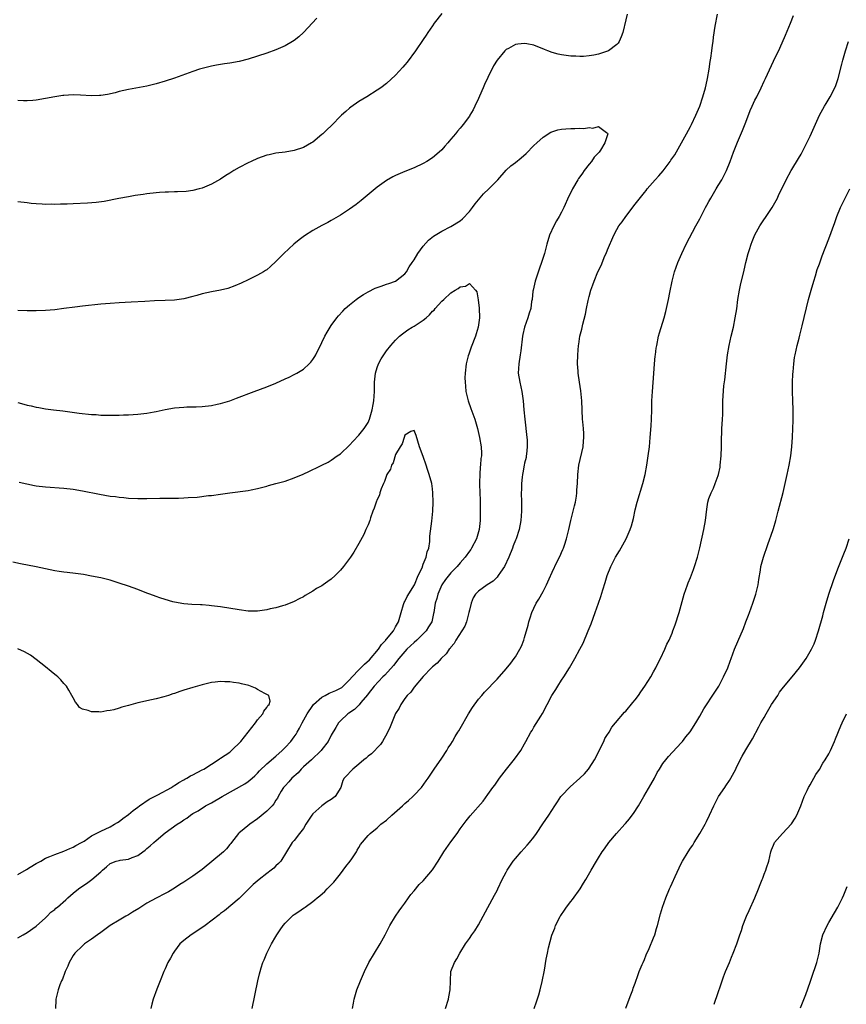
# Model space of a CAD drawing. Units: inches. Extents: x 2571000 to 2574000, y 1560000 to 1562156.
# Drawn here: x 2573151 to 2573331, y 1560214 to 1560428 of the extents above; entities that cross this region are included whole.
import ezdxf

# ---------------------------------------------------------------- set-up
doc = ezdxf.new("R2010")
doc.units = ezdxf.units.IN
doc.header["$MEASUREMENT"] = 0
doc.layers.add('LD25711560_10ft', color=140, linetype='Continuous')

msp = doc.modelspace()

# ---------------------------------------------------------------- linework, layer by layer
at = {"layer": 'LD25711560_10ft'}
for points, elevation in [([(2573243, 1560429.12), (2573241.39, 1560427), (2573241, 1560426.41), (2573239.97, 1560425), (2573239.6, 1560424.4), (2573239, 1560423.5), (2573237.31, 1560421), (2573235.48, 1560418.52), (2573235, 1560417.93), (2573234.56, 1560417.44), (2573233, 1560415.72), (2573231, 1560413.94), (2573229.77, 1560413), (2573229, 1560412.44), (2573226.74, 1560411), (2573225, 1560409.97), (2573223.25, 1560408.75), (2573223, 1560408.55), (2573222.16, 1560407.84), (2573221.27, 1560407), (2573219, 1560404.73), (2573218.1, 1560403.9), (2573217.22, 1560403), (2573217, 1560402.8), (2573215, 1560401.15), (2573214.75, 1560401), (2573213, 1560400.01), (2573211, 1560399.32), (2573209, 1560399), (2573207, 1560398.75), (2573205.56, 1560398.44), (2573205, 1560398.31), (2573203, 1560397.6), (2573201.66, 1560397), (2573201, 1560396.69), (2573199, 1560395.63), (2573197.9, 1560395), (2573197, 1560394.43), (2573196.11, 1560393.89), (2573195, 1560393.16), (2573193, 1560392.05), (2573191, 1560391.18), (2573190.38, 1560391), (2573189, 1560390.65), (2573187.54, 1560390.46), (2573185.63, 1560390.37), (2573185, 1560390.4), (2573183.67, 1560390.33), (2573183, 1560390.34), (2573181.77, 1560390.23), (2573181, 1560390.19), (2573179, 1560389.95), (2573178.18, 1560389.82), (2573177, 1560389.65), (2573176.45, 1560389.55), (2573175, 1560389.31), (2573172.93, 1560388.93), (2573169.71, 1560388.29), (2573167.96, 1560388.04), (2573166.1, 1560387.9), (2573163, 1560387.8), (2573161.72, 1560387.72), (2573160.27, 1560387.73), (2573159, 1560387.65), (2573158.32, 1560387.68), (2573157, 1560387.64), (2573156.3, 1560387.7), (2573155, 1560387.74), (2573153.86, 1560387.86), (2573153, 1560387.98), (2573151, 1560388.21)], 7350), ([(2573283.27, 1560429), (2573283, 1560427.76), (2573282.34, 1560425), (2573281.96, 1560424.04), (2573281.52, 1560423), (2573281.31, 1560422.69), (2573281, 1560422.35), (2573279.18, 1560421), (2573279, 1560420.9), (2573277, 1560420.28), (2573276.03, 1560420.03), (2573275, 1560419.9), (2573273.78, 1560419.78), (2573273, 1560419.8), (2573272.13, 1560419.87), (2573271, 1560419.88), (2573269, 1560420.11), (2573268.31, 1560420.31), (2573267, 1560420.64), (2573266.04, 1560421), (2573265.32, 1560421.32), (2573263, 1560422.22), (2573261.47, 1560422.53), (2573261, 1560422.6), (2573259.52, 1560422.48), (2573259, 1560422.37), (2573257.52, 1560421.52), (2573257, 1560421.26), (2573256.73, 1560421), (2573255.02, 1560419), (2573254.26, 1560417.74), (2573253, 1560415.2), (2573252.29, 1560413.71), (2573252.01, 1560413), (2573251.69, 1560412.31), (2573251, 1560410.68), (2573250.2, 1560409), (2573249.79, 1560408.21), (2573249.1, 1560407), (2573249, 1560406.85), (2573247.62, 1560405), (2573247.33, 1560404.67), (2573247, 1560404.22), (2573246.42, 1560403.58), (2573245.98, 1560403), (2573245, 1560401.8), (2573244.61, 1560401.39), (2573244.3, 1560401), (2573243.68, 1560400.32), (2573243, 1560399.5), (2573242.48, 1560399), (2573241, 1560397.77), (2573239.8, 1560397), (2573239, 1560396.54), (2573237, 1560395.61), (2573235, 1560394.79), (2573233, 1560393.94), (2573232.38, 1560393.62), (2573231, 1560392.83), (2573229, 1560391.36), (2573225.5, 1560388.5), (2573224.4, 1560387.6), (2573223, 1560386.59), (2573221, 1560385.28), (2573219.54, 1560384.46), (2573219, 1560384.13), (2573218.25, 1560383.75), (2573217, 1560383.06), (2573215.65, 1560382.35), (2573215, 1560381.97), (2573213.19, 1560380.81), (2573212.05, 1560379.95), (2573210.89, 1560379), (2573208.72, 1560377), (2573207, 1560375.22), (2573205.84, 1560374.16), (2573205, 1560373.46), (2573204.72, 1560373.28), (2573204.28, 1560373), (2573203, 1560372.25), (2573202.14, 1560371.86), (2573201, 1560371.29), (2573199.45, 1560370.55), (2573198.07, 1560369.93), (2573196.59, 1560369.41), (2573194.97, 1560369.03), (2573193, 1560368.67), (2573191, 1560368.21), (2573189.87, 1560367.87), (2573189, 1560367.63), (2573187, 1560367.12), (2573185, 1560366.84), (2573183, 1560366.74), (2573180.68, 1560366.68), (2573178.58, 1560366.58), (2573175.6, 1560366.4), (2573173, 1560366.28), (2573171, 1560366.15), (2573169, 1560365.97), (2573165, 1560365.56), (2573163.35, 1560365.35), (2573161, 1560365), (2573159, 1560364.75), (2573157, 1560364.6), (2573155, 1560364.54), (2573153, 1560364.53), (2573151, 1560364.63)], 7340), ([(2573215.9, 1560428.1), (2573213.01, 1560425), (2573211.95, 1560424.05), (2573211, 1560423.25), (2573210.61, 1560423), (2573209, 1560422.08), (2573207, 1560421.24), (2573205, 1560420.52), (2573203, 1560419.82), (2573201, 1560419.21), (2573199, 1560418.72), (2573197, 1560418.35), (2573195.82, 1560418.18), (2573194.11, 1560417.89), (2573193, 1560417.68), (2573192.45, 1560417.55), (2573191, 1560417.18), (2573190.45, 1560417), (2573189, 1560416.52), (2573185, 1560415.06), (2573183, 1560414.39), (2573181, 1560413.81), (2573179, 1560413.34), (2573175, 1560412.58), (2573173, 1560412.14), (2573172.1, 1560411.9), (2573170.47, 1560411.53), (2573169, 1560411.31), (2573168.71, 1560411.29), (2573167, 1560411.26), (2573164.59, 1560411.41), (2573163, 1560411.44), (2573161, 1560411.32), (2573160.73, 1560411.27), (2573159, 1560411.04), (2573157, 1560410.63), (2573155, 1560410.29), (2573154.23, 1560410.23), (2573153, 1560410.16), (2573152.18, 1560410.18), (2573151, 1560410.25)], 7360), ([(2573201.88, 1560213), (2573203.11, 1560219), (2573203.48, 1560220.52), (2573203.57, 1560221), (2573203.79, 1560221.79), (2573204.19, 1560223), (2573204.48, 1560223.52), (2573205.01, 1560225.01), (2573206.04, 1560227), (2573207, 1560228.63), (2573207.2, 1560229), (2573207.96, 1560230.04), (2573208.58, 1560231), (2573209, 1560231.53), (2573210.78, 1560233.22), (2573211, 1560233.4), (2573211.99, 1560234.01), (2573213, 1560234.74), (2573213.17, 1560234.83), (2573213.38, 1560235), (2573215, 1560236.2), (2573215.45, 1560236.55), (2573215.93, 1560237), (2573216.52, 1560237.48), (2573217.59, 1560238.41), (2573218.15, 1560239), (2573218.58, 1560239.42), (2573219.55, 1560240.45), (2573221, 1560242.26), (2573221.62, 1560243), (2573222.2, 1560243.8), (2573223.15, 1560245), (2573223.48, 1560245.48), (2573224.48, 1560247), (2573224.62, 1560247.38), (2573225, 1560247.93), (2573225.38, 1560248.62), (2573227, 1560250.52), (2573227.45, 1560251), (2573229, 1560252.25), (2573229.81, 1560253), (2573231, 1560253.92), (2573232.17, 1560255), (2573234.48, 1560257), (2573235, 1560257.5), (2573235.81, 1560258.19), (2573236.7, 1560259), (2573237, 1560259.34), (2573238.58, 1560261), (2573239.6, 1560262.4), (2573240.06, 1560263), (2573241.39, 1560265), (2573243, 1560267.34), (2573244.08, 1560269), (2573244.42, 1560269.58), (2573245, 1560270.43), (2573245.35, 1560271), (2573245.94, 1560272.06), (2573246.52, 1560273), (2573246.68, 1560273.32), (2573247, 1560273.83), (2573248.84, 1560277), (2573249.66, 1560278.34), (2573251, 1560280.16), (2573251.72, 1560281), (2573252.32, 1560281.68), (2573255, 1560284.52), (2573257, 1560286.79), (2573258, 1560288), (2573258.75, 1560289), (2573259, 1560289.36), (2573259.97, 1560291), (2573260.31, 1560291.69), (2573260.82, 1560293), (2573261, 1560293.58), (2573261.74, 1560296.26), (2573261.93, 1560297), (2573262.19, 1560297.81), (2573262.59, 1560299), (2573263, 1560299.97), (2573263.51, 1560301), (2573264.08, 1560301.92), (2573265, 1560303.55), (2573265.73, 1560305), (2573266.3, 1560306.3), (2573267, 1560307.75), (2573268.04, 1560310.04), (2573268.68, 1560311.32), (2573269, 1560312.05), (2573269.31, 1560312.69), (2573269.43, 1560313), (2573269.62, 1560313.62), (2573270.11, 1560315), (2573270.56, 1560317), (2573271, 1560319.01), (2573271.56, 1560321), (2573271.8, 1560322.2), (2573272.03, 1560323), (2573272.24, 1560324.24), (2573272.32, 1560325), (2573272.34, 1560325.66), (2573272.46, 1560327), (2573272.55, 1560329), (2573272.78, 1560331), (2573273.67, 1560335), (2573273.76, 1560336.24), (2573273.85, 1560337), (2573273.85, 1560337.85), (2573273.75, 1560339), (2573273.61, 1560340.39), (2573273.57, 1560341), (2573273.4, 1560345), (2573273.17, 1560347.17), (2573272.88, 1560349), (2573272.62, 1560351), (2573272.59, 1560351.41), (2573272.49, 1560353), (2573272.53, 1560355), (2573272.7, 1560357), (2573272.75, 1560357.25), (2573273, 1560359), (2573273.42, 1560360.58), (2573273.64, 1560361.64), (2573274.23, 1560363.77), (2573274.44, 1560365), (2573274.8, 1560366.8), (2573275, 1560367.62), (2573275.39, 1560369), (2573275.82, 1560370.18), (2573276.09, 1560371), (2573276.9, 1560373), (2573277.59, 1560374.41), (2573278.44, 1560376.44), (2573278.7, 1560377), (2573279, 1560377.79), (2573280.33, 1560381), (2573281, 1560382.22), (2573281.47, 1560383), (2573282.14, 1560383.86), (2573282.94, 1560385), (2573285, 1560387.69), (2573287, 1560390.24), (2573287.35, 1560390.65), (2573287.62, 1560391), (2573289.34, 1560393), (2573290.13, 1560393.87), (2573291.04, 1560394.96), (2573292.6, 1560397), (2573292.76, 1560397.23), (2573293.57, 1560398.43), (2573295.04, 1560401), (2573296.15, 1560403), (2573297, 1560404.59), (2573297.21, 1560405), (2573298.16, 1560407), (2573299.02, 1560409), (2573299.71, 1560411), (2573300.25, 1560413), (2573300.37, 1560413.63), (2573300.67, 1560415), (2573301.03, 1560417), (2573301.28, 1560418.72), (2573301.44, 1560419.44), (2573301.64, 1560421), (2573301.76, 1560422.24), (2573301.91, 1560423), (2573302.03, 1560423.97), (2573302.39, 1560426.39), (2573302.84, 1560429)], 7340), ([(2573223.66, 1560213), (2573223.86, 1560214.14), (2573223.99, 1560215), (2573224.56, 1560217), (2573225.34, 1560219), (2573226.21, 1560221), (2573227.19, 1560223), (2573228.38, 1560225), (2573229.62, 1560227), (2573230.72, 1560229), (2573231.77, 1560231), (2573232.97, 1560233), (2573233.79, 1560234.21), (2573234.35, 1560235), (2573235, 1560235.87), (2573235.81, 1560237), (2573236.29, 1560237.71), (2573237, 1560238.5), (2573238.1, 1560239.9), (2573239, 1560240.73), (2573241, 1560243.1), (2573242.22, 1560245), (2573243.45, 1560247), (2573245, 1560249.2), (2573246.35, 1560251), (2573247, 1560251.98), (2573248.27, 1560253.73), (2573249.16, 1560254.84), (2573251.97, 1560258.03), (2573253, 1560259.44), (2573254.12, 1560261), (2573254.5, 1560261.5), (2573255.55, 1560263), (2573257.05, 1560264.95), (2573258.83, 1560267.17), (2573260.18, 1560269), (2573261, 1560270.5), (2573261.29, 1560271), (2573262.33, 1560273), (2573262.6, 1560273.4), (2573263, 1560274.09), (2573264.51, 1560276.51), (2573264.91, 1560277.09), (2573265.87, 1560279), (2573266.93, 1560281), (2573267.76, 1560282.24), (2573268.2, 1560283), (2573269, 1560284.29), (2573269.48, 1560285), (2573270.72, 1560287), (2573271, 1560287.51), (2573271.92, 1560289), (2573273, 1560291.04), (2573273.69, 1560292.31), (2573274.81, 1560295), (2573275, 1560295.5), (2573275.45, 1560296.55), (2573276.34, 1560299), (2573277, 1560301.02), (2573277.51, 1560302.49), (2573277.95, 1560303.94), (2573278.48, 1560305.52), (2573278.94, 1560307), (2573279.72, 1560309), (2573280.71, 1560311), (2573281.58, 1560312.42), (2573283.02, 1560314.98), (2573283.9, 1560317), (2573284.17, 1560317.83), (2573284.6, 1560319.4), (2573285, 1560321.3), (2573285.42, 1560323), (2573286.64, 1560327), (2573287.13, 1560329), (2573287.5, 1560331), (2573287.82, 1560333), (2573288.09, 1560335), (2573288.28, 1560337), (2573288.47, 1560339.53), (2573288.55, 1560341), (2573288.61, 1560343), (2573288.64, 1560345), (2573288.72, 1560347), (2573289.07, 1560350.93), (2573289.21, 1560353), (2573289.35, 1560354.65), (2573289.38, 1560355), (2573289.58, 1560356.42), (2573289.66, 1560357), (2573290.09, 1560359), (2573290.27, 1560359.73), (2573291.26, 1560363), (2573291.62, 1560364.38), (2573291.81, 1560365), (2573292.25, 1560367), (2573292.52, 1560368.52), (2573293.03, 1560371), (2573293.55, 1560373), (2573294.24, 1560375), (2573295.09, 1560377), (2573296.04, 1560379), (2573298.18, 1560383), (2573299, 1560384.52), (2573300.29, 1560387), (2573300.55, 1560387.45), (2573301, 1560388.31), (2573301.39, 1560389), (2573302, 1560390), (2573302.55, 1560391), (2573303, 1560391.75), (2573303.79, 1560393), (2573304.85, 1560395), (2573305.62, 1560397), (2573305.99, 1560398.01), (2573306.31, 1560399), (2573307.19, 1560401.19), (2573308.31, 1560403.69), (2573309, 1560405.53), (2573309.99, 1560408.01), (2573310.42, 1560409), (2573311, 1560410.31), (2573311.37, 1560411), (2573312.37, 1560413), (2573313, 1560414.41), (2573313.3, 1560415), (2573315, 1560418.76), (2573316.39, 1560421.61), (2573317.62, 1560424.38), (2573318.71, 1560427), (2573319.34, 1560428.66)], 7350), ([(2573243.81, 1560213), (2573244.47, 1560215), (2573244.52, 1560215.48), (2573244.82, 1560217), (2573244.88, 1560218.88), (2573244.87, 1560219), (2573244.98, 1560221), (2573245.75, 1560223), (2573246.27, 1560223.73), (2573246.95, 1560225), (2573248.15, 1560227), (2573249, 1560228.17), (2573249.53, 1560229), (2573250.17, 1560229.83), (2573251, 1560231.16), (2573252.01, 1560233), (2573254.42, 1560237.58), (2573255, 1560238.62), (2573255.19, 1560239), (2573256.12, 1560241), (2573257, 1560242.61), (2573257.19, 1560243), (2573257.91, 1560244.09), (2573258.53, 1560245), (2573259, 1560245.53), (2573260.24, 1560247), (2573261.58, 1560248.42), (2573262.06, 1560249), (2573263, 1560250.21), (2573263.57, 1560251), (2573264.93, 1560253.07), (2573266.24, 1560255), (2573267.53, 1560257), (2573268.1, 1560257.9), (2573268.87, 1560259), (2573269, 1560259.15), (2573270.86, 1560261.14), (2573272.95, 1560263), (2573274.02, 1560263.98), (2573274.89, 1560265), (2573275, 1560265.15), (2573276.18, 1560267), (2573278.16, 1560271), (2573278.4, 1560271.6), (2573279, 1560272.48), (2573279.19, 1560272.81), (2573279.33, 1560273), (2573279.9, 1560274.1), (2573280.73, 1560275), (2573282.68, 1560277.32), (2573283, 1560277.58), (2573284.52, 1560279.48), (2573285, 1560280.04), (2573285.7, 1560281), (2573286.21, 1560281.79), (2573287.1, 1560283), (2573288.37, 1560285), (2573289, 1560286.09), (2573289.49, 1560287), (2573289.97, 1560288.03), (2573290.48, 1560289), (2573291.43, 1560291), (2573291.9, 1560292.1), (2573292.35, 1560293), (2573293, 1560294.52), (2573293.2, 1560295), (2573293.66, 1560296.34), (2573293.92, 1560297), (2573294.34, 1560298.34), (2573294.54, 1560299), (2573295.64, 1560303), (2573296.33, 1560305), (2573296.53, 1560305.47), (2573297, 1560306.61), (2573297.68, 1560308.32), (2573297.9, 1560309), (2573298.5, 1560311), (2573299, 1560313.07), (2573299.9, 1560317), (2573300.25, 1560319), (2573300.53, 1560321.47), (2573300.79, 1560323), (2573301, 1560323.73), (2573301.47, 1560325), (2573301.97, 1560326.03), (2573302.38, 1560327), (2573303, 1560328.76), (2573303.08, 1560329), (2573303.41, 1560330.59), (2573303.47, 1560331), (2573303.64, 1560333), (2573303.7, 1560335), (2573303.74, 1560337), (2573303.78, 1560337.78), (2573303.83, 1560339), (2573303.9, 1560339.9), (2573303.96, 1560341), (2573304, 1560342), (2573304.04, 1560345), (2573304.09, 1560346.09), (2573304.26, 1560348.26), (2573304.43, 1560349.57), (2573304.8, 1560353), (2573305.05, 1560354.95), (2573305.4, 1560357), (2573305.84, 1560359), (2573306.31, 1560361), (2573306.72, 1560363), (2573307.03, 1560364.97), (2573307.3, 1560367), (2573307.65, 1560369), (2573307.89, 1560370.11), (2573308.66, 1560373.34), (2573309.04, 1560375), (2573309.54, 1560377), (2573309.84, 1560377.84), (2573310.17, 1560379), (2573310.38, 1560379.62), (2573311, 1560381.06), (2573312.02, 1560383), (2573314.12, 1560386.12), (2573314.73, 1560387), (2573315, 1560387.45), (2573315.86, 1560389), (2573316.2, 1560389.8), (2573316.81, 1560391), (2573317.74, 1560393), (2573318.85, 1560395), (2573319, 1560395.22), (2573320.41, 1560397.59), (2573321, 1560398.55), (2573321.25, 1560399), (2573322.28, 1560401), (2573323, 1560402.45), (2573325.04, 1560407), (2573326.12, 1560409), (2573326.44, 1560409.56), (2573327.31, 1560411), (2573328.34, 1560413), (2573328.53, 1560413.47), (2573329.07, 1560415), (2573329.87, 1560418.13), (2573330.07, 1560419), (2573330.66, 1560421), (2573331.31, 1560423)], 7360), ([(2573151, 1560344.58), (2573152.28, 1560344.28), (2573153, 1560344.07), (2573153.88, 1560343.88), (2573155, 1560343.6), (2573155.52, 1560343.52), (2573157, 1560343.24), (2573158.76, 1560343), (2573160.77, 1560342.77), (2573164.3, 1560342.3), (2573167, 1560342.03), (2573167.98, 1560341.98), (2573169, 1560341.88), (2573169.88, 1560341.88), (2573171, 1560341.83), (2573171.86, 1560341.86), (2573173, 1560341.86), (2573173.9, 1560341.9), (2573175, 1560341.93), (2573177, 1560342.07), (2573179, 1560342.33), (2573180.59, 1560342.59), (2573181, 1560342.67), (2573183, 1560343.1), (2573185, 1560343.47), (2573187, 1560343.62), (2573187.64, 1560343.64), (2573189, 1560343.64), (2573189.68, 1560343.68), (2573191, 1560343.71), (2573193, 1560343.95), (2573194.22, 1560344.22), (2573195, 1560344.4), (2573197.02, 1560345), (2573198.47, 1560345.53), (2573202.3, 1560347), (2573205, 1560348.05), (2573207, 1560348.85), (2573209, 1560349.72), (2573209.86, 1560350.15), (2573211, 1560350.69), (2573211.53, 1560351), (2573213, 1560351.89), (2573214.22, 1560353), (2573214.61, 1560353.39), (2573215, 1560353.92), (2573215.42, 1560354.58), (2573215.65, 1560355), (2573217, 1560357.67), (2573217.65, 1560359), (2573218.12, 1560359.88), (2573218.78, 1560361), (2573219, 1560361.33), (2573220.21, 1560363), (2573220.56, 1560363.44), (2573221.52, 1560364.48), (2573222.07, 1560365), (2573223, 1560365.84), (2573224.46, 1560367), (2573225, 1560367.4), (2573226.05, 1560368.05), (2573227, 1560368.67), (2573228.56, 1560369.45), (2573229, 1560369.62), (2573229.89, 1560369.89), (2573231, 1560370.29), (2573231.51, 1560370.49), (2573233, 1560370.96), (2573235, 1560372.55), (2573235.33, 1560373), (2573235.94, 1560374.06), (2573236.6, 1560375), (2573237, 1560375.63), (2573237.83, 1560377), (2573239, 1560378.61), (2573240.11, 1560379.89), (2573241.22, 1560380.78), (2573241.55, 1560381), (2573243, 1560381.82), (2573245, 1560382.82), (2573247, 1560384.09), (2573247.49, 1560384.51), (2573249, 1560386.09), (2573249.71, 1560387), (2573250.25, 1560387.75), (2573251, 1560388.65), (2573252.08, 1560389.92), (2573253.2, 1560391), (2573255.17, 1560393), (2573257, 1560395.05), (2573257.97, 1560396.03), (2573259, 1560396.76), (2573260.21, 1560397.79), (2573261.31, 1560398.69), (2573263, 1560400.44), (2573263.61, 1560401), (2573265, 1560402.23), (2573266.69, 1560403.31), (2573268.19, 1560403.81), (2573269, 1560403.98), (2573269.95, 1560404.05), (2573271, 1560404.16), (2573271.89, 1560404.11), (2573273, 1560404.2), (2573273.86, 1560404.14), (2573275, 1560404.37), (2573275.78, 1560404.22), (2573277, 1560404.58), (2573278.77, 1560403.23), (2573279, 1560403.15), (2573279.05, 1560403), (2573278.38, 1560401), (2573277.44, 1560399.44), (2573277.14, 1560399), (2573276.1, 1560397.9), (2573275.5, 1560397), (2573275, 1560396.42), (2573273.94, 1560395), (2573273.56, 1560394.44), (2573273, 1560393.65), (2573272.72, 1560393.28), (2573272.56, 1560393), (2573271.37, 1560391), (2573271, 1560390.24), (2573270.58, 1560389.42), (2573269.54, 1560387), (2573269, 1560385.94), (2573268.47, 1560385), (2573267.9, 1560384.1), (2573267.31, 1560383), (2573266.39, 1560381), (2573265.78, 1560379), (2573265.28, 1560377), (2573264.68, 1560375), (2573264.23, 1560373.77), (2573263.28, 1560371), (2573262.83, 1560369), (2573262.79, 1560368.79), (2573262.61, 1560367), (2573262.52, 1560366.52), (2573262.31, 1560365), (2573261.98, 1560364.02), (2573261.69, 1560363), (2573260.98, 1560361), (2573260.58, 1560359.42), (2573260.52, 1560359), (2573260.17, 1560355.83), (2573260.06, 1560355), (2573259.71, 1560353), (2573259.59, 1560351), (2573259.93, 1560349), (2573260.39, 1560347), (2573260.67, 1560345), (2573260.83, 1560343), (2573261.02, 1560341), (2573261.5, 1560337), (2573261.53, 1560336.47), (2573261.57, 1560335), (2573261.37, 1560333.37), (2573261.35, 1560333), (2573261.31, 1560332.69), (2573261, 1560331.47), (2573260.9, 1560331), (2573260.63, 1560329.37), (2573260.53, 1560329), (2573260.43, 1560328.43), (2573260.29, 1560327), (2573260.29, 1560325.71), (2573260.24, 1560325), (2573260.33, 1560323), (2573260.33, 1560321), (2573260.16, 1560319), (2573259.81, 1560317), (2573259.14, 1560315), (2573259, 1560314.71), (2573258.52, 1560313.48), (2573258.36, 1560313), (2573257.55, 1560311), (2573256.62, 1560309), (2573255.75, 1560307.75), (2573255.27, 1560307), (2573255, 1560306.69), (2573254.17, 1560305.83), (2573252.86, 1560305), (2573251, 1560303.63), (2573250.31, 1560303), (2573249.84, 1560302.16), (2573249.36, 1560301), (2573249, 1560299.47), (2573248.92, 1560299), (2573248.37, 1560297), (2573248, 1560296), (2573247.33, 1560295), (2573246.08, 1560293), (2573245.72, 1560292.28), (2573245, 1560291.46), (2573244.83, 1560291.17), (2573244.65, 1560291), (2573244, 1560290), (2573242.89, 1560289), (2573241.99, 1560288.01), (2573241, 1560287.2), (2573240.91, 1560287.09), (2573240.79, 1560287), (2573239, 1560285.13), (2573237, 1560282.79), (2573236.29, 1560281.71), (2573235.5, 1560281), (2573235, 1560280.31), (2573234.14, 1560279), (2573233.75, 1560278.25), (2573233, 1560277.09), (2573231.82, 1560274.18), (2573231.18, 1560272.82), (2573230.16, 1560271), (2573229.71, 1560270.29), (2573227.74, 1560268.26), (2573227, 1560267.76), (2573226.62, 1560267.38), (2573226.1, 1560267), (2573225, 1560266.04), (2573223.68, 1560265), (2573223.37, 1560264.63), (2573222.41, 1560263.59), (2573221.8, 1560263), (2573221.53, 1560262.47), (2573221.1, 1560261), (2573219.87, 1560259), (2573219, 1560258.38), (2573218.16, 1560257.84), (2573217, 1560257.02), (2573215, 1560255.23), (2573214.83, 1560255), (2573214.09, 1560253.91), (2573213.52, 1560253), (2573213, 1560252.11), (2573212.14, 1560251), (2573211, 1560249.47), (2573210.54, 1560249), (2573209.3, 1560247), (2573208.08, 1560245), (2573207.55, 1560244.45), (2573207, 1560243.98), (2573206.52, 1560243.48), (2573205.99, 1560243), (2573205, 1560242.27), (2573203.39, 1560241), (2573202.1, 1560239.9), (2573201.12, 1560239), (2573199, 1560236.89), (2573195.83, 1560234.17), (2573195, 1560233.58), (2573194.69, 1560233.31), (2573191.65, 1560231), (2573190.08, 1560229.92), (2573188.64, 1560229), (2573187, 1560227.76), (2573186.14, 1560227), (2573185, 1560225.42), (2573184.67, 1560225), (2573184.09, 1560223.91), (2573183.56, 1560223), (2573183, 1560221.62), (2573182.69, 1560221), (2573181.91, 1560219), (2573181.19, 1560217.19), (2573180.36, 1560215), (2573180.05, 1560213.95), (2573179.82, 1560213)], 7330), ([(2573263.09, 1560213), (2573263.58, 1560214.42), (2573264.05, 1560215.95), (2573264.35, 1560217), (2573264.81, 1560218.82), (2573265.31, 1560221.31), (2573265.7, 1560223.7), (2573265.94, 1560225), (2573266.18, 1560226.18), (2573266.93, 1560228.93), (2573267.55, 1560230.45), (2573267.71, 1560231), (2573268.41, 1560232.41), (2573268.71, 1560233), (2573268.82, 1560233.18), (2573269.66, 1560234.34), (2573270.12, 1560235), (2573271, 1560236.19), (2573271.37, 1560236.63), (2573273.02, 1560238.98), (2573273.81, 1560240.19), (2573274.31, 1560241), (2573275.46, 1560243), (2573276.58, 1560245), (2573277, 1560245.71), (2573277.83, 1560247), (2573278.31, 1560247.69), (2573279.27, 1560249), (2573280.94, 1560251), (2573282.72, 1560253), (2573282.86, 1560253.14), (2573283.79, 1560254.21), (2573284.34, 1560255), (2573284.63, 1560255.37), (2573285.7, 1560257), (2573286.9, 1560259), (2573288.4, 1560261.6), (2573289.16, 1560263), (2573289.79, 1560264.21), (2573290.25, 1560265), (2573291, 1560266.18), (2573291.62, 1560267), (2573292.26, 1560267.74), (2573295, 1560270.67), (2573295.27, 1560271), (2573296.02, 1560271.98), (2573296.91, 1560273.09), (2573298.15, 1560275), (2573299, 1560276.45), (2573299.92, 1560278.08), (2573302.28, 1560281.71), (2573303, 1560282.75), (2573303.15, 1560283), (2573304.2, 1560285), (2573305.08, 1560287), (2573305.58, 1560288.42), (2573305.82, 1560289), (2573306.58, 1560291), (2573307.28, 1560292.72), (2573308.48, 1560295.52), (2573309, 1560296.98), (2573309.59, 1560298.41), (2573309.79, 1560299), (2573310.56, 1560301), (2573311.22, 1560303), (2573311.66, 1560305), (2573311.81, 1560306.19), (2573312.17, 1560308.17), (2573312.3, 1560309), (2573312.84, 1560311), (2573313.76, 1560313.76), (2573314.22, 1560315), (2573314.45, 1560315.56), (2573315, 1560317.24), (2573315.53, 1560319), (2573316.06, 1560321), (2573317.1, 1560325.1), (2573318, 1560329), (2573318.43, 1560331), (2573318.76, 1560333), (2573318.97, 1560335), (2573319.11, 1560337.11), (2573319.2, 1560339), (2573319.26, 1560340.74), (2573319.29, 1560341.29), (2573319.3, 1560343), (2573319.25, 1560345), (2573319.17, 1560347), (2573319.16, 1560349), (2573319.22, 1560350.78), (2573319.28, 1560351.28), (2573319.41, 1560353), (2573319.61, 1560354.39), (2573319.72, 1560355), (2573320.19, 1560357), (2573320.59, 1560358.59), (2573320.77, 1560359.23), (2573321.24, 1560361.24), (2573322.64, 1560367), (2573323.16, 1560369), (2573323.74, 1560371), (2573324.11, 1560372.11), (2573324.53, 1560373.47), (2573325, 1560374.77), (2573325.56, 1560376.44), (2573327, 1560380.16), (2573328.3, 1560383.7), (2573328.76, 1560385), (2573329.57, 1560387), (2573330.55, 1560389), (2573331.59, 1560391)], 7370), ([(2573151.28, 1560327.28), (2573154.61, 1560326.61), (2573155, 1560326.52), (2573157, 1560326.28), (2573161, 1560326.04), (2573163, 1560325.8), (2573165, 1560325.45), (2573168.69, 1560324.69), (2573171, 1560324.29), (2573172.17, 1560324.17), (2573173, 1560324.03), (2573173.98, 1560323.98), (2573175, 1560323.84), (2573177, 1560323.73), (2573177.73, 1560323.73), (2573179, 1560323.74), (2573181.82, 1560323.82), (2573183, 1560323.81), (2573183.82, 1560323.82), (2573185, 1560323.81), (2573185.84, 1560323.84), (2573187, 1560323.87), (2573187.95, 1560323.95), (2573189.93, 1560324.07), (2573192.38, 1560324.38), (2573193, 1560324.43), (2573195, 1560324.7), (2573197, 1560324.99), (2573201, 1560325.52), (2573201.67, 1560325.67), (2573203, 1560325.91), (2573205, 1560326.44), (2573205.42, 1560326.58), (2573207, 1560326.99), (2573209, 1560327.54), (2573211, 1560328.24), (2573212.92, 1560329.08), (2573214.3, 1560329.7), (2573215, 1560330.04), (2573215.67, 1560330.33), (2573217, 1560330.98), (2573218.33, 1560331.67), (2573219, 1560332.06), (2573220.27, 1560333), (2573221, 1560333.49), (2573223, 1560335.35), (2573223.77, 1560336.23), (2573225, 1560337.51), (2573226.13, 1560339), (2573227, 1560340.29), (2573227.31, 1560341), (2573227.92, 1560343), (2573228.15, 1560344.15), (2573228.29, 1560345), (2573228.41, 1560347), (2573228.41, 1560348.41), (2573228.43, 1560349), (2573228.64, 1560351), (2573229, 1560352.19), (2573229.27, 1560353), (2573229.87, 1560354.13), (2573230.4, 1560355), (2573231, 1560355.84), (2573231.93, 1560357), (2573233, 1560358.19), (2573233.82, 1560359), (2573234.46, 1560359.54), (2573235.62, 1560360.38), (2573236.6, 1560361), (2573237, 1560361.22), (2573237.66, 1560361.66), (2573239, 1560362.51), (2573239.6, 1560363), (2573240.35, 1560363.65), (2573241, 1560364.43), (2573241.33, 1560364.67), (2573241.59, 1560365), (2573243, 1560366.6), (2573243.46, 1560367), (2573245, 1560368.42), (2573245.89, 1560369), (2573246.59, 1560369.41), (2573247, 1560369.76), (2573248.15, 1560369.85), (2573249, 1560370.44), (2573250.35, 1560369), (2573250.63, 1560368.63), (2573250.93, 1560366.94), (2573251.13, 1560365.13), (2573251.17, 1560363), (2573251, 1560361.48), (2573250.93, 1560361), (2573250.46, 1560359.54), (2573250.31, 1560359), (2573249.39, 1560356.61), (2573248.87, 1560355.13), (2573248.76, 1560354.76), (2573248.32, 1560353), (2573248.07, 1560351), (2573248.05, 1560349.95), (2573248.06, 1560349), (2573248.15, 1560348.16), (2573248.26, 1560347), (2573248.71, 1560345), (2573249.3, 1560343.3), (2573250.21, 1560341), (2573250.8, 1560339), (2573251.23, 1560337), (2573251.54, 1560335), (2573251.62, 1560333.62), (2573251.61, 1560333), (2573251.52, 1560332.48), (2573251.44, 1560331), (2573251.37, 1560330.63), (2573251.25, 1560329), (2573251.22, 1560327.22), (2573251.19, 1560326.81), (2573251.31, 1560323.31), (2573251.35, 1560321), (2573251.34, 1560319.34), (2573251.35, 1560319), (2573251.16, 1560317), (2573250.55, 1560315), (2573249.49, 1560313), (2573249.31, 1560312.69), (2573249, 1560312.3), (2573248.06, 1560311), (2573247, 1560309.81), (2573246.34, 1560309), (2573245, 1560307.6), (2573243.84, 1560306.16), (2573243.05, 1560305), (2573242.15, 1560303), (2573241.95, 1560302.05), (2573241.6, 1560301), (2573241.31, 1560299), (2573241.24, 1560298.76), (2573240.84, 1560297), (2573240.13, 1560295.87), (2573239.62, 1560295), (2573239, 1560294.37), (2573237.61, 1560293), (2573237, 1560292.48), (2573235.43, 1560291), (2573233.66, 1560289), (2573232.53, 1560287.47), (2573230.64, 1560285.36), (2573230.24, 1560285), (2573228.35, 1560283), (2573227, 1560281.3), (2573226.88, 1560281.12), (2573225.47, 1560279.47), (2573225.05, 1560278.95), (2573224.07, 1560277.93), (2573222.86, 1560277.14), (2573222.62, 1560277), (2573221, 1560275.48), (2573220.62, 1560275), (2573220.02, 1560273.98), (2573219, 1560272.32), (2573218.33, 1560271), (2573217, 1560269.23), (2573216.85, 1560269), (2573214.75, 1560267), (2573213, 1560265.45), (2573212.52, 1560265), (2573211.82, 1560264.18), (2573210.48, 1560263), (2573209.82, 1560262.18), (2573209, 1560261.36), (2573208.67, 1560261), (2573208.15, 1560260.15), (2573207.48, 1560259), (2573207.32, 1560258.68), (2573207, 1560258.21), (2573206.56, 1560257.44), (2573206.16, 1560257), (2573205, 1560255.85), (2573203, 1560254.17), (2573201.34, 1560253), (2573199.65, 1560251.65), (2573199, 1560251.15), (2573198.85, 1560251), (2573197.35, 1560249), (2573197.2, 1560248.8), (2573197, 1560248.58), (2573196.31, 1560247.69), (2573195.6, 1560247), (2573191, 1560243.18), (2573189, 1560241.7), (2573187.87, 1560241), (2573187, 1560240.43), (2573186.12, 1560239.88), (2573185, 1560239.12), (2573183.69, 1560238.31), (2573183, 1560237.92), (2573181, 1560236.97), (2573179, 1560235.85), (2573177.68, 1560235), (2573177.28, 1560234.72), (2573175.87, 1560233.87), (2573175, 1560233.33), (2573174.4, 1560233), (2573173, 1560232.19), (2573171.05, 1560231), (2573169.84, 1560230.16), (2573169, 1560229.5), (2573168.28, 1560229), (2573167, 1560228.05), (2573165.47, 1560227), (2573165, 1560226.62), (2573163.33, 1560225), (2573163, 1560224.5), (2573162.16, 1560223), (2573161.83, 1560222.17), (2573161.28, 1560221), (2573161.22, 1560220.78), (2573160.66, 1560219.34), (2573160.47, 1560219), (2573160.12, 1560218.12), (2573159.72, 1560217), (2573159.26, 1560215), (2573159.23, 1560214.77), (2573159.13, 1560213)], 7320), ([(2573151, 1560228.35), (2573152.11, 1560229), (2573153, 1560229.49), (2573155, 1560230.83), (2573157, 1560232.64), (2573157.35, 1560233), (2573158.12, 1560233.88), (2573159, 1560234.51), (2573159.25, 1560234.75), (2573159.58, 1560235), (2573161.39, 1560236.61), (2573161.87, 1560237), (2573163, 1560238.04), (2573164.18, 1560239), (2573164.65, 1560239.35), (2573165.86, 1560240.14), (2573167.02, 1560240.98), (2573169, 1560242.67), (2573169.33, 1560243), (2573170.22, 1560243.78), (2573171, 1560244.5), (2573172.34, 1560245), (2573173, 1560245.16), (2573173.2, 1560245.2), (2573175, 1560245.43), (2573175.78, 1560245.78), (2573177, 1560246.22), (2573178.13, 1560247), (2573178.62, 1560247.38), (2573179, 1560247.73), (2573179.71, 1560248.29), (2573180.5, 1560249), (2573181, 1560249.47), (2573183, 1560251.11), (2573185.57, 1560253), (2573186.45, 1560253.55), (2573187, 1560253.98), (2573187.65, 1560254.35), (2573188.46, 1560255), (2573189, 1560255.31), (2573190.1, 1560255.9), (2573191.75, 1560257), (2573193, 1560257.64), (2573195.36, 1560259), (2573200.25, 1560261.75), (2573201, 1560262.28), (2573201.86, 1560263), (2573202.45, 1560263.55), (2573203, 1560264.09), (2573203.42, 1560264.58), (2573205, 1560266.1), (2573207, 1560267.78), (2573208.35, 1560269), (2573209, 1560269.64), (2573210.21, 1560271), (2573211, 1560272.02), (2573211.4, 1560272.6), (2573211.59, 1560273), (2573212.13, 1560273.87), (2573212.68, 1560275), (2573213.81, 1560277), (2573215, 1560278.8), (2573215.15, 1560279), (2573217, 1560280.58), (2573217.7, 1560281), (2573218.56, 1560281.44), (2573219.98, 1560282.02), (2573221.29, 1560282.71), (2573223, 1560284.36), (2573223.54, 1560285), (2573225, 1560286.57), (2573226.22, 1560287.78), (2573227.31, 1560288.69), (2573229.27, 1560291), (2573229.95, 1560292.05), (2573230.85, 1560293), (2573230.89, 1560293.11), (2573231, 1560293.21), (2573232.5, 1560295), (2573232.66, 1560295.34), (2573233, 1560295.85), (2573233.62, 1560297), (2573234.17, 1560299), (2573234.73, 1560300.73), (2573234.84, 1560301.16), (2573235, 1560301.39), (2573235.52, 1560302.48), (2573237.06, 1560305), (2573237.92, 1560307), (2573238.73, 1560308.73), (2573239, 1560309.48), (2573239.61, 1560311), (2573239.81, 1560312.19), (2573240.17, 1560313), (2573240.43, 1560314.43), (2573240.45, 1560315), (2573240.44, 1560315.56), (2573240.85, 1560318.85), (2573241.05, 1560321), (2573241.11, 1560323), (2573241.08, 1560325), (2573241, 1560325.89), (2573240.85, 1560327), (2573240.29, 1560329), (2573239.93, 1560330.07), (2573239.6, 1560331), (2573239, 1560332.85), (2573238.21, 1560335), (2573237.8, 1560336.2), (2573237.42, 1560337.42), (2573237, 1560338.51), (2573236.3, 1560338.3), (2573235, 1560337.5), (2573234.82, 1560337), (2573234.38, 1560335.62), (2573234, 1560335), (2573233, 1560333.29), (2573232.46, 1560331.54), (2573232.13, 1560331), (2573231.87, 1560330.13), (2573231.12, 1560329), (2573231, 1560328.74), (2573230.58, 1560327.42), (2573230.36, 1560327), (2573229.89, 1560325.89), (2573229.6, 1560325), (2573229.48, 1560324.52), (2573229, 1560323.55), (2573228.78, 1560323), (2573228.37, 1560321.63), (2573228.08, 1560321), (2573227.54, 1560319.54), (2573227.38, 1560319), (2573227, 1560318.05), (2573226.56, 1560317), (2573226.06, 1560315.94), (2573225, 1560313.98), (2573223.89, 1560312.11), (2573223.2, 1560311), (2573223, 1560310.7), (2573221.68, 1560309), (2573221, 1560308.18), (2573219.84, 1560307), (2573219, 1560306.26), (2573218.25, 1560305.75), (2573217.28, 1560305), (2573217, 1560304.82), (2573215.82, 1560304.18), (2573215, 1560303.61), (2573213.33, 1560302.67), (2573213, 1560302.43), (2573212.02, 1560301.98), (2573211, 1560301.41), (2573209, 1560300.61), (2573208.47, 1560300.47), (2573207, 1560300.01), (2573205.77, 1560299.77), (2573205, 1560299.58), (2573203, 1560299.31), (2573201, 1560299.31), (2573199, 1560299.55), (2573195, 1560300.2), (2573193, 1560300.48), (2573192.5, 1560300.5), (2573191, 1560300.66), (2573190.65, 1560300.65), (2573188.75, 1560300.75), (2573187, 1560300.9), (2573185, 1560301.27), (2573184.65, 1560301.35), (2573183, 1560301.81), (2573181.82, 1560302.18), (2573181, 1560302.47), (2573179.66, 1560303), (2573179, 1560303.23), (2573177, 1560304), (2573175, 1560304.73), (2573173, 1560305.39), (2573171, 1560306), (2573169, 1560306.52), (2573167, 1560306.92), (2573165.22, 1560307.22), (2573163.47, 1560307.47), (2573161.69, 1560307.69), (2573161, 1560307.75), (2573159.93, 1560307.93), (2573159, 1560308.05), (2573154.95, 1560308.95), (2573151.57, 1560309.57), (2573149.9, 1560309.9)], 7310), ([(2573282.93, 1560213.07), (2573283.68, 1560215), (2573284.03, 1560215.97), (2573284.45, 1560217), (2573284.59, 1560217.41), (2573285, 1560218.46), (2573285.64, 1560220.36), (2573285.87, 1560221), (2573286.52, 1560222.53), (2573286.71, 1560223), (2573287, 1560223.64), (2573287.39, 1560224.61), (2573288.03, 1560226.03), (2573289, 1560228.33), (2573289.25, 1560229), (2573289.65, 1560230.35), (2573289.85, 1560231), (2573290.48, 1560233.52), (2573290.9, 1560235), (2573291.62, 1560237), (2573292.45, 1560239), (2573292.63, 1560239.37), (2573293, 1560240.23), (2573293.66, 1560241.66), (2573295, 1560244.46), (2573295.28, 1560245), (2573296.46, 1560247), (2573297, 1560247.8), (2573297.51, 1560248.49), (2573297.8, 1560249), (2573299.05, 1560251), (2573300.15, 1560253), (2573300.44, 1560253.56), (2573301.15, 1560255), (2573302.07, 1560257), (2573303.08, 1560259), (2573304.42, 1560261), (2573304.67, 1560261.33), (2573305.48, 1560262.52), (2573305.76, 1560263), (2573306.81, 1560265), (2573307, 1560265.41), (2573308.19, 1560267.81), (2573309, 1560269.14), (2573310.44, 1560271.56), (2573311.85, 1560274.15), (2573312.29, 1560275), (2573313, 1560276.2), (2573313.42, 1560277), (2573314.61, 1560279), (2573315.94, 1560281), (2573316.34, 1560281.66), (2573317.21, 1560282.79), (2573319.06, 1560285), (2573320.68, 1560287), (2573322.08, 1560289), (2573323.25, 1560291), (2573323.82, 1560292.18), (2573324.15, 1560293), (2573324.81, 1560295), (2573325.7, 1560298.3), (2573325.87, 1560299), (2573326.43, 1560301), (2573327.05, 1560303), (2573328.04, 1560305.96), (2573329, 1560308.48), (2573330.03, 1560311), (2573330.29, 1560311.71), (2573330.81, 1560313), (2573331.45, 1560315)], 7380), ([(2573151, 1560242.09), (2573152.86, 1560243.14), (2573153.65, 1560243.65), (2573155, 1560244.48), (2573155.98, 1560245), (2573157, 1560245.6), (2573157.96, 1560245.96), (2573159, 1560246.41), (2573161, 1560247.14), (2573162.25, 1560247.75), (2573163, 1560248.02), (2573163.6, 1560248.4), (2573164.77, 1560249), (2573165.35, 1560249.35), (2573167, 1560250.47), (2573169, 1560251.53), (2573171, 1560252.47), (2573171.99, 1560253), (2573172.6, 1560253.4), (2573173, 1560253.63), (2573173.75, 1560254.25), (2573175, 1560255.1), (2573175.99, 1560256.01), (2573177, 1560256.69), (2573177.42, 1560257), (2573179.52, 1560258.48), (2573180.65, 1560259), (2573181.39, 1560259.39), (2573184.36, 1560261), (2573184.73, 1560261.27), (2573185, 1560261.42), (2573185.93, 1560262.07), (2573187, 1560262.64), (2573187.22, 1560262.78), (2573187.7, 1560263), (2573188.49, 1560263.51), (2573189, 1560263.75), (2573191, 1560264.81), (2573191.33, 1560265), (2573193, 1560266.08), (2573194.47, 1560267), (2573194.78, 1560267.22), (2573195, 1560267.34), (2573195.97, 1560268.03), (2573197, 1560268.67), (2573197.39, 1560269), (2573199.37, 1560271), (2573200.97, 1560272.97), (2573202.54, 1560275), (2573203, 1560275.65), (2573204.18, 1560277), (2573204.41, 1560277.59), (2573205, 1560278.35), (2573205.24, 1560278.76), (2573205.56, 1560279), (2573205.76, 1560279.76), (2573205.44, 1560281), (2573205, 1560281.22), (2573204.62, 1560281.38), (2573203, 1560282.25), (2573202.55, 1560282.55), (2573201.5, 1560283), (2573201.12, 1560283.12), (2573199.53, 1560283.53), (2573199, 1560283.65), (2573197.8, 1560283.8), (2573197, 1560283.93), (2573195.92, 1560283.92), (2573195, 1560283.99), (2573193.84, 1560283.84), (2573193, 1560283.78), (2573191, 1560283.32), (2573189, 1560282.74), (2573187, 1560282.11), (2573186.14, 1560281.86), (2573185, 1560281.43), (2573184.65, 1560281.35), (2573183.68, 1560281), (2573182.68, 1560280.68), (2573181, 1560280.25), (2573180.02, 1560280.02), (2573179, 1560279.81), (2573177.42, 1560279.42), (2573177, 1560279.34), (2573175, 1560278.78), (2573173.59, 1560278.41), (2573173, 1560278.2), (2573171.86, 1560277.86), (2573171, 1560277.68), (2573170.33, 1560277.67), (2573169, 1560277.36), (2573168.55, 1560277.45), (2573167, 1560277.39), (2573166.27, 1560277.73), (2573165, 1560278.02), (2573164.37, 1560278.37), (2573163.94, 1560279), (2573163.5, 1560279.5), (2573163, 1560280.44), (2573162.72, 1560281), (2573162.09, 1560282.09), (2573161.52, 1560283), (2573161.29, 1560283.29), (2573161, 1560283.59), (2573160.34, 1560284.34), (2573159.66, 1560285), (2573159.31, 1560285.31), (2573159, 1560285.53), (2573158.2, 1560286.2), (2573157, 1560287.16), (2573155, 1560288.82), (2573153.73, 1560289.73), (2573152.46, 1560290.46), (2573151, 1560291.07)], 7300), ([(2573302.12, 1560213.88), (2573302.51, 1560215), (2573302.65, 1560215.35), (2573303.86, 1560219), (2573304.18, 1560219.82), (2573304.61, 1560221), (2573305.45, 1560223), (2573305.89, 1560224.11), (2573306.29, 1560225), (2573307.05, 1560227), (2573307.72, 1560229), (2573308.07, 1560229.93), (2573308.36, 1560231), (2573309, 1560232.66), (2573309.14, 1560233), (2573309.77, 1560234.23), (2573310.95, 1560237.05), (2573311.74, 1560239), (2573312.12, 1560239.88), (2573312.55, 1560241), (2573312.69, 1560241.31), (2573313, 1560242.16), (2573313.36, 1560243), (2573313.5, 1560243.5), (2573314, 1560245), (2573314.46, 1560247), (2573314.59, 1560247.41), (2573315, 1560248.49), (2573315.16, 1560248.84), (2573315.25, 1560249), (2573316.95, 1560251), (2573318.91, 1560253.09), (2573319.71, 1560254.29), (2573320.1, 1560255), (2573320.94, 1560257), (2573321.66, 1560259), (2573322.33, 1560260.33), (2573322.65, 1560261), (2573322.77, 1560261.23), (2573323, 1560261.54), (2573324.23, 1560263.77), (2573325, 1560264.87), (2573325.74, 1560266.26), (2573326.26, 1560267), (2573327, 1560268.28), (2573327.25, 1560268.75), (2573327.4, 1560269), (2573328.27, 1560271), (2573328.47, 1560271.53), (2573329.63, 1560274.37), (2573329.94, 1560275), (2573330.86, 1560277)], 7390), ([(2573320.9, 1560213.1), (2573322.04, 1560216.04), (2573323, 1560218.69), (2573323.58, 1560220.42), (2573324.13, 1560222.13), (2573324.4, 1560223), (2573324.9, 1560225), (2573325.24, 1560227), (2573325.75, 1560229), (2573326.64, 1560231), (2573327, 1560231.65), (2573328.28, 1560233.72), (2573329.01, 1560234.99), (2573330, 1560237), (2573330.31, 1560237.69), (2573331, 1560239.46)], 7400)]:
    msp.add_lwpolyline(points, dxfattribs=dict(at, elevation=elevation))

doc.saveas('drawing.dxf')
